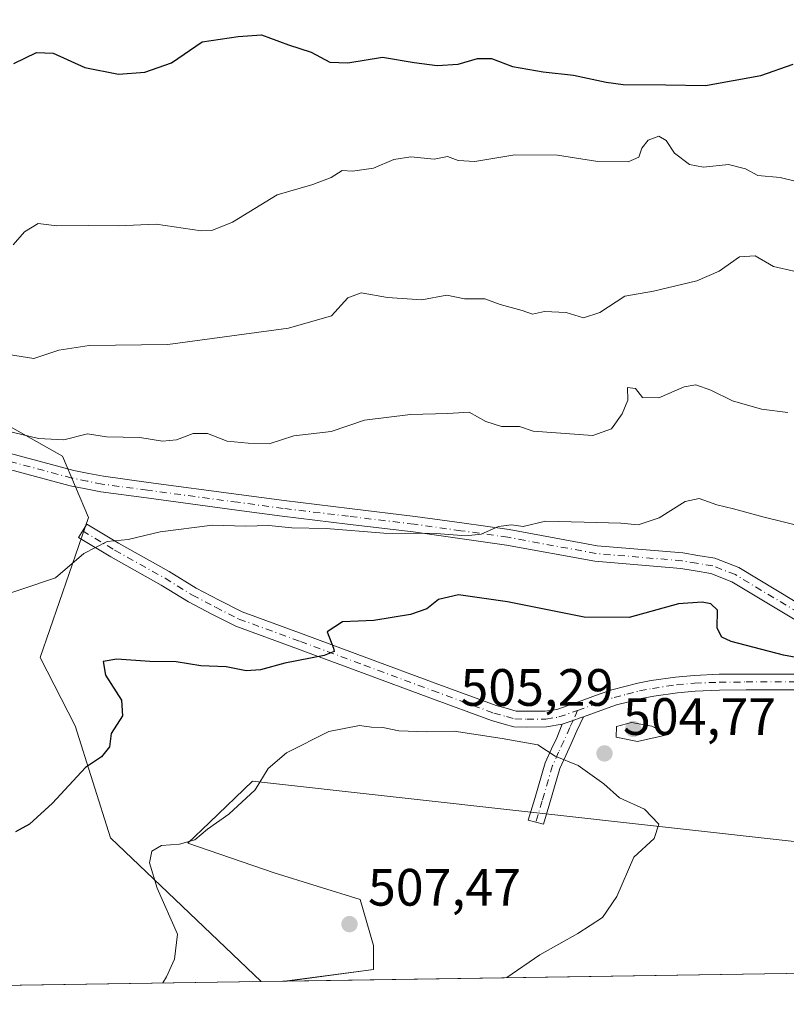
# Model space of a CAD drawing. Units: metres. Extents: x 604315 to 607771, y 4710709 to 4713074.
# Drawn here: x 604590 to 604736, y 4710709 to 4710896 of the extents above; entities that cross this region are included whole.
import ezdxf

# ---------------------------------------------------------------- set-up
doc = ezdxf.new("R2010")
doc.units = ezdxf.units.M
doc.header["$MEASUREMENT"] = 0
doc.linetypes.add('DGN Style 4', pattern=[2.6384748266838614, 1.318413404963828, -0.6592067024819142, 0.001648016756204785, -0.6592067024819142])
for name, color, linetype, lineweight in [('Arbolado forestal CxS', 92, 'Continuous', 0), ('Camino Cxs', 7, 'Continuous', 0), ('Camino eje', 30, 'DGN Style 4', 13), ('Comarca CxS', 21, 'Continuous', 0), ('Comunidad Autónoma CxS', 142, 'Continuous', 0), ('Cultivos herbáceos CxS', 92, 'Continuous', 0), ('Curva de nivel maestra', 30, 'Continuous', 30), ('Curva de nivel normal', 30, 'Continuous', 0), ('Municipio CxS', 4, 'Continuous', 0), ('Núcleo urbano CxS', 7, 'Continuous', 0), ('Provincia CxS', 1, 'Continuous', 0), ('Punto de cota en terreno', 7, 'Continuous', 0), ('Rótulo de punto de cota en terreno', 7, 'Continuous', 0)]:
    doc.layers.add(name, color=color, linetype=linetype, lineweight=lineweight)
doc.styles.add('Style-Arial', font='txt')

# ---------------------------------------------------------------- blocks, each defined once
blk = doc.blocks.new('*U13')
at = {"layer": 'Arbolado forestal CxS', "color": 92, "linetype": 'Continuous', "lineweight": 0}
blk.add_polyline3d([(604870.1120999996, 4710741.8367, 495.9726999999984), (604815.7856999999, 4710757.0963, 497.3894), (604811.6826999999, 4710758.2487, 497.4190999999992), (604780.0641000001, 4710757.6251, 498.9127000000008), (604741.4817000004, 4710756.8641, 501.7050000000018), (604739.9274000004, 4710739.274499999, 501.5519000000059), (604634.4688999997, 4710751.030900001, 504.3791000000056), (604626.2719000002, 4710743.171700001, 504.7085999999982), (604622.1678999999, 4710739.2357, 504.9370000000054), (604638.5696999999, 4710733.5955, 506.7198999999965), (604654.9709000001, 4710728.466499999, 507.0963000000047), (604657.5334999999, 4710719.749299999, 507.3561000000045), (604657.5334000001, 4710715.133300001, 507.4842999999965), (604641.0579000004, 4710712.953000001, 507.8439000000071), (604636.1403000001, 4710712.878000001, 507.2360999999946), (604607.3717, 4710740.274900001, 502.0709999999963), (604600.6479000002, 4710761.596100001, 498.5393999999943), (604593.9795000004, 4710774.6217, 496.8160999999964), (604603.2056999998, 4710801.2885, 493.8567000000039), (604598.2406000001, 4710813.0297, 490.618100000007), (604589.7774999999, 4710817.7849, 489.6971999999951)], dxfattribs=at)
blk = doc.blocks.new('*U14')
at = {"layer": 'Cultivos herbáceos CxS', "color": 92, "linetype": 'Continuous', "lineweight": 0}
blk.add_polyline3d([(604988.5472999997, 4710718.255700001, 492.8251000000019), (604641.0579000004, 4710712.953000001, 507.8439000000071), (604657.5334000001, 4710715.133300001, 507.4842999999965), (604657.5334999999, 4710719.749299999, 507.3561000000045), (604654.9709000001, 4710728.466499999, 507.0963000000047), (604638.5696999999, 4710733.5955, 506.7198999999965), (604622.1678999999, 4710739.2357, 504.9370000000054), (604626.2719000002, 4710743.171700001, 504.7085999999982), (604634.4688999997, 4710751.030900001, 504.3791000000056), (604739.9274000004, 4710739.274499999, 501.5519000000059), (604741.4817000004, 4710756.8641, 501.7050000000018), (604780.0641000001, 4710757.6251, 498.9127000000008), (604811.6826999999, 4710758.2487, 497.4190999999992), (604815.7856999999, 4710757.0963, 497.3894), (604870.1120999996, 4710741.8367, 495.9726999999984)], dxfattribs=at)
blk.add_polyline3d([(604636.1403000001, 4710712.878000001, 507.2360999999946), (604561.3823999995, 4710711.737199999, 505.8989000000002), (604567.9391000001, 4710724.8499, 503.7979999999953), (604572.1984999999, 4710736.562899999, 501.0516000000061), (604530.6715000002, 4710770.6369, 496.8928000000015), (604521.0882000001, 4710774.896299999, 497.7700000000041), (604528.3032999998, 4710790.691099999, 495.8396999999969), (604555.0268000001, 4710796.1599, 492.952099999995), (604571.9763000002, 4710816.892100001, 490.6486000000005), (604578.6770000001, 4710817.744700001, 490.3147000000026), (604585.8161000004, 4710818.6533, 489.7017000000051), (604587.7861000003, 4710818.904300001, 489.5053000000044), (604589.7774999999, 4710817.7849, 489.6971999999951), (604598.2406000001, 4710813.0297, 490.618100000007), (604603.2056999998, 4710801.2885, 493.8567000000039), (604593.9795000004, 4710774.6217, 496.8160999999964), (604600.6479000002, 4710761.596100001, 498.5393999999943), (604607.3717, 4710740.274900001, 502.0709999999963)], close=True, dxfattribs=at)
blk = doc.blocks.new('5PATER')
at = {"layer": 'Núcleo urbano CxS', "linetype": 'Continuous', "lineweight": 0}
h = blk.add_hatch(color=51, dxfattribs=at)
edge = h.paths.add_edge_path()
edge.add_ellipse((0, 0), major_axis=(-0.1095731443231308, -0.1110710700762829), ratio=0.9994222409660322, start_angle=0, end_angle=360)
blk = doc.blocks.new('*U16')
at = {"layer": 'Camino Cxs', "color": 7, "linetype": 'Continuous', "lineweight": 0}
blk.add_polyline3d([(604739.7691000003, 4710768.460100001, 501.3649000000005), (604728.5040999996, 4710768.460100001, 502.3723999999929), (604723.4426999995, 4710768.415300001, 502.7403000000049), (604718.7893000003, 4710768.222899999, 503.0629000000045), (604715.4216999998, 4710767.914899999, 503.3325000000041), (604710.9051000001, 4710767.255700001, 503.8185999999987), (604708.5395000001, 4710766.800899999, 504.2198999999965), (604706.1672999999, 4710766.188300001, 504.6052999999956), (604703.8097000001, 4710765.571900001, 505.0065999999933), (604701.5016999999, 4710764.794500001, 505.3752999999998), (604697.5164999999, 4710763.3397, 505.1708999999974), (604696.9190999996, 4710763.1217, 505.1802000000025), (604695.5459000003, 4710762.640500001, 505.1088000000018), (604693.4682999998, 4710761.899499999, 505.0522000000056), (604690.4940999999, 4710761.3805, 505.6058000000049), (604686.7317000004, 4710761.364900001, 506.440499999997), (604684.2594999997, 4710761.419500001, 506.5994999999967), (604682.4309, 4710761.914100001, 506.4884000000021), (604679.9877000004, 4710762.6019, 506.4082999999956), (604668.2459000006, 4710766.912699999, 503.9339999999939), (604655.2033000002, 4710771.7487, 502.1693999999989), (604643.0557000004, 4710776.257900001, 501.2295000000013), (604631.2719000002, 4710780.581700001, 501.3537000000069), (604626.7348999997, 4710782.8707, 500.7017000000051), (604622.2572999997, 4710785.210700001, 500.4866999999941), (604617.0393000003, 4710788.436899999, 499.225099999996), (604607.4435000002, 4710793.801700001, 499.1852000000072), (604601.3240999999, 4710797.4683, 495.4279999999999), (604602.8661000002, 4710800.0417, 495.3505000000005), (604608.9467000002, 4710796.3983, 498.8877000000066), (604618.5608999999, 4710791.0233, 499.3534000000073), (604623.7429000001, 4710787.819300001, 499.351999999999), (604628.1052999999, 4710785.5395, 500.6543999999994), (604632.4682999998, 4710783.338300001, 501.0139000000054), (604644.0944999997, 4710779.0723, 502.0629999999946), (604656.2467, 4710774.5613, 503.1079000000027), (604669.2843000004, 4710769.727299999, 504.8608999999997), (604680.9124999996, 4710765.458100001, 506.4786000000022), (604683.2291000001, 4710764.806100001, 506.3482999999979), (604684.6904999996, 4710764.410700001, 506.1515999999974), (604686.7585000005, 4710764.3651, 505.9282999999996), (604690.2461000001, 4710764.3795, 505.7173000000039), (604692.4641000004, 4710764.739499999, 505.754700000005), (604695.9086999996, 4710765.9465, 505.3154000000068), (604700.5083, 4710767.625499999, 504.4363000000012), (604702.9505000003, 4710768.448100001, 504.4336000000039), (604705.4128999999, 4710769.0919, 504.4418000000006), (604707.8806999996, 4710769.7291, 504.3141000000033), (604710.4051000001, 4710770.214500001, 503.8015000000014), (604715.0683000004, 4710770.895099999, 502.9585999999982), (604718.5906999996, 4710771.217300001, 502.5564000000013), (604723.3674999997, 4710771.4147, 502.2975000000006), (604728.4908999996, 4710771.460100001, 502.1120999999985), (604739.7559000002, 4710771.460100001, 501.2716999999975)], dxfattribs=at)

msp = doc.modelspace()

# ---------------------------------------------------------------- linework, layer by layer
at = {"layer": 'Arbolado forestal CxS', "color": 92, "linetype": 'Continuous', "lineweight": 0, "extrusion": (-0.1226352013762019, -0.001870351392776314, 0.9924500537402806), "elevation": -82456.95672265261, "flags": 128}
msp.add_lwpolyline([(-4700944.669319632, 671362.5389081658), (-4700944.669319632, 671357.5833218632)], dxfattribs=at)
at = {"layer": 'Arbolado forestal CxS', "color": 92, "linetype": 'Continuous', "lineweight": 0}
for points in [[(604636.1402000004, 4710712.8781, 507.2360999999946), (604607.3717, 4710740.274900001, 502.0709999999963), (604600.6479000002, 4710761.596100001, 498.5393999999943), (604593.9795000004, 4710774.6217, 496.8160999999964), (604603.2056999998, 4710801.2885, 493.8567000000039), (604598.2406000001, 4710813.0297, 490.618100000007), (604589.7774999999, 4710817.7849, 489.6971999999951), (604587.7861000003, 4710818.904300001, 489.5053000000044), (604585.8161000004, 4710818.6533, 489.7017000000051), (604578.6770000001, 4710817.744700001, 490.3147000000026), (604571.9763000002, 4710816.892100001, 490.6486000000005), (604555.0268000001, 4710796.1599, 492.952099999995), (604528.3032999998, 4710790.691099999, 495.8396999999969), (604521.0882000001, 4710774.896299999, 497.7700000000041), (604530.6715000002, 4710770.6369, 496.8928000000015), (604572.1984999999, 4710736.562899999, 501.0516000000061), (604567.9391000001, 4710724.8499, 503.7979999999953), (604561.3825000003, 4710711.737299999, 505.8989000000002)], [(604870.1120999996, 4710741.8367, 495.9726999999984), (604815.7856999999, 4710757.0963, 497.3894), (604811.6826999999, 4710758.2487, 497.4190999999992), (604780.0641000001, 4710757.6251, 498.9127000000008), (604741.4817000004, 4710756.8641, 501.7050000000018), (604739.9274000004, 4710739.274499999, 501.5519000000059), (604634.4688999997, 4710751.030900001, 504.3791000000056), (604626.2719000002, 4710743.171700001, 504.7085999999982), (604622.1678999999, 4710739.2357, 504.9370000000054), (604638.5696999999, 4710733.5955, 506.7198999999965), (604654.9709000001, 4710728.466499999, 507.0963000000047), (604657.5334999999, 4710719.749299999, 507.3561000000045), (604657.5334000001, 4710715.133300001, 507.4842999999965), (604641.0590000004, 4710712.953199999, 507.8441000000021)]]:
    msp.add_polyline3d(points, dxfattribs=at)
at = {"layer": 'Camino Cxs', "color": 7, "linetype": 'Continuous', "lineweight": 0}
for points in [[(604574.5692999996, 4710817.188100001, 491.6631000000052), (604600.3853000002, 4710810.2917, 494.4507000000012), (604603.2790999999, 4710809.7159, 494.7713999999978), (604606.0478999997, 4710809.160300001, 494.0565000000061), (604614.6473000003, 4710808.0043, 493.8996000000043), (604631.8623000003, 4710805.694300001, 494.7225000000035), (604640.4996999997, 4710804.533100001, 495.1132999999973), (604652.9495000001, 4710803.034299999, 494.8147999999928), (604665.4336999999, 4710801.5275, 496.5179000000062), (604674.3525, 4710800.2807, 496.3031999999948), (604683.3498999998, 4710799.0261, 497.1474000000017), (604700.1045000004, 4710795.933499999, 497.2032999999938), (604716.4715, 4710794.5547, 497.6729999999953), (604719.3256000001, 4710794.0799, 497.7167000000045), (604722.5623000005, 4710793.544700001, 497.6652000000031), (604727.1278999997, 4710791.776900001, 498.1465999999928), (604741.5467999997, 4710783.089500001, 497.8579000000027)], [(604574.5692999996, 4710817.188100001, 491.6631000000052), (604600.3853000002, 4710810.2917, 494.4507000000012), (604603.2790999999, 4710809.7159, 494.7713999999978), (604606.0478999997, 4710809.160300001, 494.0565000000061), (604614.6473000003, 4710808.0043, 493.8996000000043), (604631.8623000003, 4710805.694300001, 494.7225000000035), (604640.4996999997, 4710804.533100001, 495.1132999999973), (604652.9495000001, 4710803.034299999, 494.8147999999928), (604665.4336999999, 4710801.5275, 496.5179000000062), (604674.3525, 4710800.2807, 496.3031999999948), (604683.3498999998, 4710799.0261, 497.1474000000017), (604700.1045000004, 4710795.933499999, 497.2032999999938), (604716.4715, 4710794.5547, 497.6729999999953), (604719.3256000001, 4710794.0799, 497.7167000000045), (604722.5623000005, 4710793.544700001, 497.6652000000031), (604727.1278999997, 4710791.776900001, 498.1465999999928), (604741.5467999997, 4710783.089500001, 497.8579000000027), (604750.5856999997, 4710778.6909, 497.9072000000015), (604755.2819999997, 4710776.8673, 497.965400000001), (604760.0503000002, 4710775.294500001, 497.8206000000064), (604772.1596999997, 4710771.2937, 497.4030000000057), (604774.2555999998, 4710770.068700001, 497.5290999999997)], [(604740.1135, 4710780.4507, 498.5313000000024), (604725.8021, 4710789.0733, 498.5869999999995), (604721.7676999997, 4710790.635299999, 498.476800000004), (604718.8346999995, 4710791.120300001, 498.4673999999941), (604716.0987, 4710791.5755, 498.271900000007), (604699.7056, 4710792.956499999, 497.9358999999968), (604682.8702999996, 4710796.063899999, 497.0544999999984), (604673.9376999997, 4710797.3095, 496.6787999999942), (604665.0464000005, 4710798.5525, 497.517200000002), (604652.5904999999, 4710800.0559, 497.0345999999991), (604640.1205000002, 4710801.5571, 496.6411999999983), (604631.4628999997, 4710802.720899999, 495.9848999999958), (604614.2478999998, 4710805.030900001, 496.5642999999982), (604605.5524000004, 4710806.199899999, 493.9646000000066), (604602.6911000004, 4710806.7741, 493.8295000000071), (604599.7049000004, 4710807.3683, 493.6692999999942), (604574.1606999999, 4710814.192100001, 492.7829000000056)], [(604766.1218999998, 4710770.129100001, 497.9858999999997), (604759.1098999997, 4710772.445699999, 498.2988999999943), (604754.2682999996, 4710774.0427, 498.6252999999998), (604749.3844999997, 4710775.939099999, 498.6254999999946), (604740.1135, 4710780.4507, 498.5313000000024), (604725.8021, 4710789.0733, 498.5869999999995), (604721.7676999997, 4710790.635299999, 498.476800000004), (604718.8346999995, 4710791.120300001, 498.4673999999941), (604716.0987, 4710791.5755, 498.271900000007), (604699.7056, 4710792.956499999, 497.9358999999968), (604682.8702999996, 4710796.063899999, 497.0544999999984), (604673.9376999997, 4710797.3095, 496.6787999999942), (604665.0464000005, 4710798.5525, 497.517200000002), (604652.5904999999, 4710800.0559, 497.0345999999991), (604640.1205000002, 4710801.5571, 496.6411999999983), (604631.4628999997, 4710802.720899999, 495.9848999999958), (604614.2478999998, 4710805.030900001, 496.5642999999982), (604605.5524000004, 4710806.199899999, 493.9646000000066), (604602.6911000004, 4710806.7741, 493.8295000000071), (604599.7049000004, 4710807.3683, 493.6692999999942), (604574.1606999999, 4710814.192100001, 492.7829000000056)], [(604693.4682999998, 4710761.899499999, 505.0522000000056), (604690.4940999999, 4710761.3805, 505.6058000000049), (604686.7317000004, 4710761.364900001, 506.440499999997), (604684.2594999997, 4710761.419500001, 506.5994999999967), (604682.4309, 4710761.914100001, 506.4884000000021), (604679.9877000004, 4710762.6019, 506.4082999999956), (604668.2459000006, 4710766.912699999, 503.9339999999939), (604655.2033000002, 4710771.7487, 502.1693999999989), (604643.0557000004, 4710776.257900001, 501.2295000000013), (604631.2719000002, 4710780.581700001, 501.3537000000069), (604626.7348999997, 4710782.8707, 500.7017000000051), (604622.2572999997, 4710785.210700001, 500.4866999999941), (604617.0393000003, 4710788.436899999, 499.225099999996), (604607.4435000002, 4710793.801700001, 499.1852000000072), (604601.3240999999, 4710797.4683, 495.4279999999999), (604602.8661000002, 4710800.0417, 495.3505000000005), (604608.9467000002, 4710796.3983, 498.8877000000066), (604618.5608999999, 4710791.0233, 499.3534000000073), (604623.7429000001, 4710787.819300001, 499.351999999999), (604628.1052999999, 4710785.5395, 500.6543999999994), (604632.4682999998, 4710783.338300001, 501.0139000000054), (604644.0944999997, 4710779.0723, 502.0629999999946), (604656.2467, 4710774.5613, 503.1079000000027), (604669.2843000004, 4710769.727299999, 504.8608999999997), (604680.9124999996, 4710765.458100001, 506.4786000000022), (604683.2291000001, 4710764.806100001, 506.3482999999979), (604684.6904999996, 4710764.410700001, 506.1515999999974)], [(604684.6904999996, 4710764.410700001, 506.1515999999974), (604686.7585000005, 4710764.3651, 505.9282999999996), (604690.2461000001, 4710764.3795, 505.7173000000039), (604692.4641000004, 4710764.739499999, 505.754700000005), (604695.9086999996, 4710765.9465, 505.3154000000068), (604700.5083, 4710767.625499999, 504.4363000000012), (604702.9505000003, 4710768.448100001, 504.4336000000039), (604705.4128999999, 4710769.0919, 504.4418000000006), (604707.8806999996, 4710769.7291, 504.3141000000033), (604710.4051000001, 4710770.214500001, 503.8015000000014), (604715.0683000004, 4710770.895099999, 502.9585999999982), (604718.5906999996, 4710771.217300001, 502.5564000000013), (604723.3674999997, 4710771.4147, 502.2975000000006), (604728.4908999996, 4710771.460100001, 502.1120999999985), (604739.7559000002, 4710771.460100001, 501.2716999999975), (604744.8827000001, 4710771.5053, 500.3340999999928), (604748.2241000002, 4710771.352700001, 499.9184999999998), (604752.5367000002, 4710771.0657, 499.4520000000048), (604757.4666999998, 4710770.640699999, 498.9217000000062), (604761.7237, 4710770.3575, 498.3782000000065), (604766.1218999998, 4710770.129100001, 497.9858999999997)], [(604739.7691000003, 4710768.460100001, 501.3649000000005), (604728.5040999996, 4710768.460100001, 502.3723999999929), (604723.4426999995, 4710768.415300001, 502.7403000000049), (604718.7893000003, 4710768.222899999, 503.0629000000045), (604715.4216999998, 4710767.914899999, 503.3325000000041), (604710.9051000001, 4710767.255700001, 503.8185999999987), (604708.5395000001, 4710766.800899999, 504.2198999999965), (604706.1672999999, 4710766.188300001, 504.6052999999956), (604703.8097000001, 4710765.571900001, 505.0065999999933), (604701.5016999999, 4710764.794500001, 505.3752999999998), (604697.5164999999, 4710763.3398, 505.1708999999974)], [(604697.5164999999, 4710763.3398, 505.1708999999974), (604696.2883000001, 4710760.660499999, 505.5154000000039), (604695.1453, 4710758.062700001, 505.9664000000049), (604694.1353000002, 4710755.9627, 506.3102999999974), (604693.0472999997, 4710753.490499999, 506.6089000000065), (604691.1183000002, 4710746.888900001, 507.4820999999939), (604689.9027000006, 4710742.840299999, 507.3089000000036), (604687.0075000003, 4710743.629899999, 507.2030999999988), (604688.2418999998, 4710747.7411, 507.9187999999995), (604690.2226999998, 4710754.5197, 507.3441000000021), (604691.4096999997, 4710757.217300001, 506.6395000000048), (604692.4197000006, 4710759.317299999, 505.594299999997), (604693.4682999998, 4710761.899499999, 505.0522000000056)], [(604693.4682999998, 4710761.899499999, 505.0522000000056), (604695.5459000003, 4710762.640500001, 505.1088000000018), (604696.9190999996, 4710763.1217, 505.1802000000025), (604697.5164999999, 4710763.3398, 505.1708999999974)], [(604693.4682999998, 4710761.899499999, 505.0522000000056), (604695.5459000003, 4710762.640500001, 505.1088000000018), (604696.9190999996, 4710763.1217, 505.1802000000025), (604697.5164999999, 4710763.3398, 505.1708999999974)]]:
    msp.add_polyline3d(points, dxfattribs=at)
msp.add_polyline3d([(604693.4682999998, 4710761.899499999, 505.0522000000056), (604695.5459000003, 4710762.640500001, 505.1088000000018), (604696.9190999996, 4710763.1217, 505.1802000000025), (604697.5164999999, 4710763.3397, 505.1708999999974), (604696.2883000001, 4710760.660499999, 505.5154000000039), (604695.1453, 4710758.062700001, 505.9664000000049), (604694.1353000002, 4710755.9627, 506.3102999999974), (604693.0472999997, 4710753.490499999, 506.6089000000065), (604691.1183000002, 4710746.888900001, 507.4820999999939), (604689.9027000006, 4710742.840299999, 507.3089000000036), (604687.0075000003, 4710743.629899999, 507.2030999999988), (604688.2418999998, 4710747.7411, 507.9187999999995), (604690.2226999998, 4710754.5197, 507.3441000000021), (604691.4096999997, 4710757.217300001, 506.6395000000048), (604692.4197000006, 4710759.317299999, 505.594299999997)], close=True, dxfattribs=at)
at = {"layer": 'Camino eje', "color": 30, "linetype": 'DGN Style 4', "lineweight": 13, "extrusion": (-0.01301621075527755, -0.02839573351879913, 0.9995120112212278), "elevation": -141131.542965591, "flags": 128}
msp.add_lwpolyline([(-1413251.875092728, 4532081.368316947), (-1413251.875092728, 4532079.284238501)], dxfattribs=at)
at = {"layer": 'Camino eje', "color": 30, "linetype": 'DGN Style 4', "lineweight": 13}
for points in [[(604771.2144999999, 4710770.058900001, 497.5915999999997), (604759.5800999999, 4710773.870100001, 498.0513000000064), (604754.7751000002, 4710775.4551, 498.2807999999932), (604749.9851000002, 4710777.315099999, 498.1965999999957), (604740.8300999999, 4710781.770099999, 498.1459999999934), (604726.4650999998, 4710790.425100001, 498.3151999999973), (604722.1651, 4710792.090100001, 497.9048000000039), (604719.0800999999, 4710792.600099999, 497.8478999999934), (604716.2851, 4710793.065099999, 497.8119000000006), (604699.9051000001, 4710794.4451, 497.5629000000045), (604683.1101000002, 4710797.545100001, 496.5763000000007), (604674.1451000003, 4710798.795100001, 496.4324000000051), (604665.2401000002, 4710800.040100001, 496.9904999999999), (604652.7701000003, 4710801.545100001, 495.6640999999945), (604640.3101000005, 4710803.045100001, 495.349000000002), (604631.6624999996, 4710804.2075, 495.3126000000047), (604614.4474999999, 4710806.5175, 494.8460000000051), (604605.8000999996, 4710807.6801, 493.3307999999961), (604602.9851000002, 4710808.245100001, 494.0304999999935), (604600.0450999998, 4710808.8301, 493.976999999999), (604574.3651000002, 4710815.690099999, 492.2084000000032)], [(604602.0950999996, 4710798.755100001, 495.3601000000053), (604608.1951000001, 4710795.100099999, 498.914499999999), (604617.8000999996, 4710789.7301, 499.141499999998), (604623.0000999998, 4710786.515100001, 499.6410000000033), (604627.4200999998, 4710784.2051, 500.4554000000062), (604631.8701, 4710781.960100001, 500.7783999999957), (604643.5751, 4710777.665100001, 501.1037999999971), (604655.7251000004, 4710773.155099999, 502.321100000001), (604668.7651000004, 4710768.3201, 503.9830999999977), (604680.4501, 4710764.030099999, 506.4213000000018), (604682.8300999999, 4710763.360099999, 506.2354999999953), (604684.4751000004, 4710762.915100001, 506.0087000000058), (604686.7451, 4710762.8651, 505.7554999999993), (604690.3701, 4710762.880100001, 505.2845999999991), (604692.8350999998, 4710763.280099999, 505.1592999999993), (604696.4139, 4710764.5341, 505.1738999999943)], [(604696.4139, 4710764.5341, 505.1738999999943), (604701.0050999997, 4710766.210100001, 504.8147000000026), (604703.3800999997, 4710767.0101, 504.3907999999938), (604705.7901, 4710767.640100001, 504.1438999999955), (604708.2100999998, 4710768.265100001, 504.088699999993), (604710.6551000001, 4710768.735099999, 503.7486000000063), (604715.2451, 4710769.405099999, 503.1407000000036), (604718.6901000004, 4710769.720100001, 502.8102999999974), (604723.4051000001, 4710769.915100001, 502.5192999999999), (604728.4974999996, 4710769.960100001, 502.242499999993), (604739.7625000002, 4710769.960100001, 501.3178999999946), (604744.8551000003, 4710770.005100001, 500.5675000000047), (604748.1401000004, 4710769.8551, 500.1834999999992), (604752.4225000005, 4710769.5701, 499.7231999999931), (604757.3525, 4710769.145099999, 499.2771000000066), (604761.6350999996, 4710768.860099999, 498.6857000000019), (604769.6250999998, 4710768.4451, 497.9008999999933), (604772.7901, 4710768.803300001, 497.6042000000016)], [(604695.5459000003, 4710762.640500001, 505.1088000000018), (604694.9200999998, 4710761.2751, 505.2951999999932), (604693.7824999997, 4710758.690099999, 505.7676999999967), (604692.7725000001, 4710756.590100001, 506.1159000000043), (604691.6350999996, 4710754.005100001, 506.8010999999969), (604689.6801000005, 4710747.315099999, 507.6818000000058), (604688.4550999999, 4710743.235099999, 507.153999999995)]]:
    msp.add_polyline3d(points, dxfattribs=at)
at = {"layer": 'Comarca CxS', "color": 21, "linetype": 'Continuous', "lineweight": 0, "flags": 128}
msp.add_lwpolyline([(607771.2800008089, 4710760.719982869), (604349.9000007838, 4710708.509982869), (604337.7576863274, 4711517.982450043), (604338.5429999996, 4711518.533999999), (604347.1320000007, 4711522.525), (604354.111999999, 4711528.193000001), (604357.7379999993, 4711531.634), (604361.3279999989, 4711535.115000002), (604364.6579999994, 4711538.414000001), (604368.1370000008, 4711542.006999999), (604374.9519999997, 4711549.336), (604378.4060000004, 4711552.951), (604381.9729999992, 4711556.451), (604383.1190000008, 4711557.509999999), (604386.9810000006, 4711560.682), (604390.9490000006, 4711563.73), (604392.2170000004, 4711564.765000001)], dxfattribs=at)
at = {"layer": 'Comunidad Autónoma CxS', "color": 142, "linetype": 'Continuous', "lineweight": 0, "flags": 128}
msp.add_lwpolyline([(607771.2800008089, 4710760.719982869), (604349.9000007838, 4710708.509982869), (604337.7576863274, 4711517.982450043), (604315.200000785, 4713021.799982847), (605011.9789023456, 4713032.432183577), (607735.46000081, 4713073.989982845)], close=True, dxfattribs=at)
at = {"layer": 'Cultivos herbáceos CxS', "color": 92, "linetype": 'Continuous', "lineweight": 0, "extrusion": (0.04317053023692958, 0.0006587837519297172, 0.9990675008842149), "elevation": 29713.38656201461, "flags": 128}
msp.add_lwpolyline([(4700938.791268186, -676143.0804460199), (4700938.791268186, -675795.2262149221)], dxfattribs=at)
at = {"layer": 'Cultivos herbáceos CxS', "color": 92, "linetype": 'Continuous', "lineweight": 0, "extrusion": (-0.01788004905188745, -0.0002728482205294674, 0.9998401019161768), "elevation": -11589.07847937589, "flags": 128}
msp.add_lwpolyline([(-4700938.864420158, 676343.4221196431), (-4700938.864420158, 676268.643558939)], dxfattribs=at)
at = {"layer": 'Cultivos herbáceos CxS', "color": 92, "linetype": 'Continuous', "lineweight": 0}
for points in [[(604636.1402000004, 4710712.8781, 507.2360999999946), (604607.3717, 4710740.274900001, 502.0709999999963), (604600.6479000002, 4710761.596100001, 498.5393999999943), (604593.9795000004, 4710774.6217, 496.8160999999964), (604603.2056999998, 4710801.2885, 493.8567000000039), (604598.2406000001, 4710813.0297, 490.618100000007), (604589.7774999999, 4710817.7849, 489.6971999999951), (604587.7861000003, 4710818.904300001, 489.5053000000044), (604585.8161000004, 4710818.6533, 489.7017000000051), (604578.6770000001, 4710817.744700001, 490.3147000000026), (604571.9763000002, 4710816.892100001, 490.6486000000005), (604555.0268000001, 4710796.1599, 492.952099999995), (604528.3032999998, 4710790.691099999, 495.8396999999969), (604521.0882000001, 4710774.896299999, 497.7700000000041), (604530.6715000002, 4710770.6369, 496.8928000000015), (604572.1984999999, 4710736.562899999, 501.0516000000061), (604567.9391000001, 4710724.8499, 503.7979999999953), (604561.3825000003, 4710711.737299999, 505.8989000000002)], [(604870.1120999996, 4710741.8367, 495.9726999999984), (604815.7856999999, 4710757.0963, 497.3894), (604811.6826999999, 4710758.2487, 497.4190999999992), (604780.0641000001, 4710757.6251, 498.9127000000008), (604741.4817000004, 4710756.8641, 501.7050000000018), (604739.9274000004, 4710739.274499999, 501.5519000000059), (604634.4688999997, 4710751.030900001, 504.3791000000056), (604626.2719000002, 4710743.171700001, 504.7085999999982), (604622.1678999999, 4710739.2357, 504.9370000000054), (604638.5696999999, 4710733.5955, 506.7198999999965), (604654.9709000001, 4710728.466499999, 507.0963000000047), (604657.5334999999, 4710719.749299999, 507.3561000000045), (604657.5334000001, 4710715.133300001, 507.4842999999965), (604641.0590000004, 4710712.953199999, 507.8441000000021)]]:
    msp.add_polyline3d(points, dxfattribs=at)
at = {"layer": 'Curva de nivel maestra', "color": 30, "linetype": 'Continuous', "lineweight": 30, "flags": 128}
for points, elevation in [([(604588.9900000002, 4710887.880100001), (604593.3300000001, 4710889.9301), (604596.4699999997, 4710889.840100001), (604602.5199999996, 4710887.120100001), (604608.9500000002, 4710885.8101), (604613.9400000004, 4710886.220100001), (604619.04, 4710887.970100001), (604624.8799999999, 4710892.0101), (604631.7000000002, 4710892.9801), (604636.1600000003, 4710893.300100001), (604641.3200000003, 4710891.390100001), (604645.6200000001, 4710890.0101), (604649.1900000004, 4710888.0801), (604652.5999999996, 4710887.960100001), (604659.2300000006, 4710889.040100001), (604665.2599999999, 4710888.030099999), (604669.6299999999, 4710887.460100001), (604673.6399999997, 4710887.7401), (604677.3099999996, 4710888.8101), (604679.9699999997, 4710888.790100001), (604683.9699999997, 4710887.280099999), (604689.8399999999, 4710886.300100001), (604695.6399999997, 4710885.630100001), (604701.8499999996, 4710884.3301), (604705.0800000001, 4710883.880100001), (604713.2000000002, 4710883.8201), (604720.7599999999, 4710883.640100001), (604731.29, 4710885.5601), (604737.5, 4710887.700099999)], 475), ([(604743.2000000002, 4710773.6501), (604735.6100000005, 4710775.0801), (604725.6500000004, 4710777.700099999), (604723.9199999999, 4710778.5101), (604722.9800000006, 4710780.190099999), (604723.0899999999, 4710783.630100001), (604721.8099999996, 4710784.880100001), (604720.1500000004, 4710785.1601), (604715.6299999999, 4710784.880100001), (604706.2100000001, 4710782.220100001), (604697.6399999997, 4710782.3101), (604683.0700000003, 4710785.220100001), (604673.7100000001, 4710786.550100001), (604669.9199999999, 4710785.6601), (604667.6600000003, 4710783.920100001), (604664.5599999996, 4710782.800100001), (604657.5800000001, 4710781.690099999), (604651.6200000001, 4710781.420100001), (604648.6699999999, 4710779.5101), (604649.9000000004, 4710776.4001), (604650, 4710775.780099999), (604648.1299999999, 4710775.020099999), (604640.6500000004, 4710773.5601), (604635.9800000006, 4710772.280099999), (604633.2800000003, 4710772.0701), (604629.4600000001, 4710772.850099999), (604624.6299999999, 4710773.040100001), (604619.9100000003, 4710773.770099999), (604614.8799999999, 4710773.860099999), (604608.6200000001, 4710774.3301), (604606.0099999999, 4710773.890100001), (604606.4800000006, 4710771.2501), (604609.4800000006, 4710766.520099999), (604609.7100000001, 4710763.520099999), (604607.5499999998, 4710760.140100001), (604607.1799999997, 4710757.5801), (604605.6600000003, 4710755.690099999), (604602.6600000003, 4710753.640100001), (604596.3300000001, 4710746.840100001), (604591.9900000002, 4710742.8301), (604589.3300000001, 4710741.4001)], 500)]:
    msp.add_lwpolyline(points, dxfattribs=dict(at, elevation=elevation))
at = {"layer": 'Curva de nivel normal', "color": 30, "linetype": 'Continuous', "lineweight": 0, "flags": 128}
for points, elevation in [([(604588.8300000001, 4710853.2601), (604590.9900000002, 4710855.7601), (604593.6200000001, 4710857.340100001), (604597.1900000004, 4710856.9301), (604603.2599999999, 4710857.0001), (604608.8600000005, 4710856.9301), (604616.1200000001, 4710857.220100001), (604624.6500000004, 4710855.9801), (604626.7199999997, 4710855.9901), (604630.6500000004, 4710857.600099999), (604639.1399999997, 4710862.8201), (604645.9299999997, 4710864.8201), (604649.4699999997, 4710866.120100001), (604651.5300000003, 4710867.440099999), (604653.5199999996, 4710867.340100001), (604657.5199999996, 4710867.9101), (604661.3899999997, 4710869.540100001), (604664.6500000004, 4710870.0601), (604669.0599999996, 4710869.610099999), (604671.6399999997, 4710870.140100001), (604673.6399999997, 4710869.380100001), (604676.8099999996, 4710869.1801), (604684.4600000001, 4710870.470100001), (604692.5499999998, 4710870.4101), (604700.29, 4710869.1501), (604706.0499999998, 4710869.140100001), (604708.0700000003, 4710870.030099999), (604708.6500000004, 4710871.7401), (604709.8499999996, 4710873.2601), (604711.8799999999, 4710874.0001), (604713.2999999998, 4710873.1601), (604714.8799999999, 4710870.7401), (604717.75, 4710868.620100001), (604720.3899999997, 4710868.120100001), (604725.1399999997, 4710868.600099999), (604728.3799999999, 4710867.7501), (604730.7199999997, 4710866.4801), (604735, 4710866.140100001), (604737.8799999999, 4710865.4301)], 480), ([(604587.9800000006, 4710832.390100001), (604592.79, 4710831.620100001), (604597.5300000003, 4710833.190099999), (604603.3200000003, 4710834.130100001), (604618.3200000003, 4710834.270099999), (604641.3200000003, 4710837.4101), (604649.54, 4710839.780099999), (604652.6399999997, 4710843.170100001), (604655.1600000003, 4710844.120100001), (604660.1900000004, 4710843.280099999), (604666.7300000006, 4710842.8301), (604671.5, 4710843.700099999), (604674.8399999999, 4710843.020099999), (604678.7000000002, 4710842.9901), (604681.6500000004, 4710841.9101), (604685.8300000001, 4710840.770099999), (604687.7999999998, 4710840.0801), (604690.1200000001, 4710840.550100001), (604694.2300000006, 4710840.4101), (604697.54, 4710839.350099999), (604700.6600000003, 4710840.420100001), (604705.4100000003, 4710843.4901), (604710.8600000005, 4710844.470100001), (604719.1399999997, 4710846.4301), (604723.4000000004, 4710848.2501), (604727.25, 4710850.9801), (604730.2300000006, 4710851.200099999), (604733.7599999999, 4710849.1501), (604737.6299999999, 4710848.2601)], 485), ([(604736.4900000002, 4710821.3301), (604731.4699999997, 4710821.940099999), (604725.9500000002, 4710823.520099999), (604721.7800000003, 4710825.5701), (604718.9299999997, 4710826.620100001), (604716.7300000006, 4710826.2501), (604711.8799999999, 4710824.110099999), (604708.79, 4710824.200099999), (604707.4400000004, 4710825.9301), (604705.9100000003, 4710826.120100001), (604705.9900000002, 4710823.6801), (604704.9199999999, 4710821.100099999), (604702.8799999999, 4710818.190099999), (604699.3300000001, 4710816.950099999), (604687.9699999997, 4710817.780099999), (604685.3099999996, 4710818.6501), (604681.8799999999, 4710818.6501), (604678.9100000003, 4710819.5801), (604675.7199999997, 4710821.390100001), (604671.7100000001, 4710821.1501), (604664.54, 4710820.9301), (604655.7800000003, 4710819.850099999), (604649.4199999999, 4710817.6801), (604642.3200000003, 4710816.870100001), (604637.6500000004, 4710815.380100001), (604633.6500000004, 4710815.5001), (604629.6299999999, 4710815.850099999), (604625.8700000001, 4710817.3201), (604623.1500000004, 4710817.340100001), (604619.9500000002, 4710816.090100001), (604617.3200000003, 4710815.860099999), (604612.9800000006, 4710816.5601), (604606.6500000004, 4710816.710100001), (604603.0099999999, 4710817.2401), (604598.5099999999, 4710816.140100001), (604593.6900000004, 4710816.370100001), (604582.0199999996, 4710819.170100001)], 490), ([(604739.9299999997, 4710799.420100001), (604731.9600000001, 4710801.4001), (604726.1399999997, 4710802.960100001), (604722.9500000002, 4710803.720100001), (604719.5599999996, 4710804.960100001), (604716.8799999999, 4710804.340100001), (604711.9600000001, 4710801.2501), (604707.9600000001, 4710799.940099999), (604704.6299999999, 4710800.200099999), (604697.6399999997, 4710800.390100001), (604690.3099999996, 4710800.610099999), (604686.0099999999, 4710799.610099999), (604683.7999999998, 4710799.9001), (604681.3600000005, 4710799.610099999), (604678.0300000003, 4710798.1601), (604675.0999999996, 4710797.8101), (604669.4299999997, 4710798.2601), (604659.4699999997, 4710798.340100001), (604648.4800000006, 4710799.210100001), (604641.9299999997, 4710799.340100001), (604637.5899999999, 4710799.770099999), (604633.1399999997, 4710799.690099999), (604626.8499999996, 4710799.8301), (604616.8700000001, 4710798.5601), (604610.7800000003, 4710797.090100001), (604606.7400000002, 4710796.7501), (604602.3499999996, 4710794.460100001), (604596.8899999997, 4710789.840100001), (604583.4699999997, 4710785.3201)], 495), ([(604682.9319000002, 4710713.592), (604689.1900000004, 4710717.940099999), (604696.4699999997, 4710722.0101), (604701.1299999999, 4710725.0801), (604703.9100000003, 4710729.0701), (604707.0999999996, 4710736.550100001), (604710.9699999997, 4710740.120100001), (604711.9000000004, 4710742.8201), (604709.1699999999, 4710745.700099999), (604704.3899999997, 4710747.840100001), (604701.3799999999, 4710750.5601), (604696.54, 4710754.030099999), (604692.0999999996, 4710755.840100001), (604688.8200000003, 4710757.9801), (604682.0099999999, 4710759.1801), (604672.8899999997, 4710760.5801), (604667.6100000005, 4710760.470100001), (604662.3200000003, 4710760.6601), (604659.2800000003, 4710761.270099999), (604657.1200000001, 4710761.340100001), (604654.8600000005, 4710761.690099999), (604648.9800000006, 4710760.530099999), (604640.9400000004, 4710756.460100001), (604637.4699999997, 4710753.470100001), (604634.9400000004, 4710749.390100001), (604629.9600000001, 4710744.7501), (604625.9000000004, 4710741.880100001), (604623.4600000001, 4710739.850099999), (604620.5199999996, 4710739.0101), (604617.1399999997, 4710738.770099999), (604615.2800000003, 4710737.700099999), (604614.8300000001, 4710735.470100001), (604616.3200000003, 4710730.6801), (604620.1399999997, 4710721.9101), (604619.6200000001, 4710717.130100001), (604618.0700000003, 4710713.7401), (604617.3664999995, 4710712.591499999)], 505), ([(604706.6699999999, 4710762.2601), (604703.7999999998, 4710761.4901), (604703.7699999996, 4710759.440099999), (604707.8399999999, 4710758.600099999), (604713.7300000006, 4710759.950099999), (604710.5199999996, 4710761.530099999), (604706.6699999999, 4710762.2601)], 505)]:
    msp.add_lwpolyline(points, dxfattribs=dict(at, elevation=elevation))
at = {"layer": 'Municipio CxS', "color": 4, "linetype": 'Continuous', "lineweight": 0, "flags": 128}
msp.add_lwpolyline([(607771.2800008089, 4710760.719982869), (604349.9000007838, 4710708.509982869), (604337.7576863274, 4711517.982450043), (604338.5429999996, 4711518.533999999), (604347.1320000007, 4711522.525), (604354.111999999, 4711528.193000001), (604357.7379999993, 4711531.634), (604361.3279999989, 4711535.115000002), (604364.6579999994, 4711538.414000001), (604368.1370000008, 4711542.006999999), (604374.9519999997, 4711549.336), (604378.4060000004, 4711552.951), (604381.9729999992, 4711556.451), (604383.1190000008, 4711557.509999999), (604386.9810000006, 4711560.682), (604390.9490000006, 4711563.73), (604392.2170000004, 4711564.765000001)], dxfattribs=at)
at = {"layer": 'Provincia CxS', "color": 1, "linetype": 'Continuous', "lineweight": 0, "flags": 128}
msp.add_lwpolyline([(607771.2800008089, 4710760.719982869), (604349.9000007838, 4710708.509982869), (604337.7576863274, 4711517.982450043), (604315.200000785, 4713021.799982847), (605011.9789023456, 4713032.432183577), (607735.46000081, 4713073.989982845)], close=True, dxfattribs=at)

# ---------------------------------------------------------------- block references
at = {"layer": 'Arbolado forestal CxS', "color": 92, "linetype": 'Continuous', "lineweight": 0}
msp.add_blockref('*U13', (0, 0), dxfattribs=at)
at = {"layer": 'Camino Cxs', "color": 7, "linetype": 'Continuous', "lineweight": 0}
msp.add_blockref('*U16', (0, 0), dxfattribs=at)
at = {"layer": 'Cultivos herbáceos CxS', "color": 92, "linetype": 'Continuous', "lineweight": 0}
msp.add_blockref('*U14', (0, 0), dxfattribs=at)
at = {"layer": 'Punto de cota en terreno', "color": 7, "linetype": 'Continuous', "lineweight": 0, "xscale": 10, "yscale": 10, "zscale": 10}
for p in [(604707, 4710761, 505.2899999999936), (604701.5300000003, 4710756.34, 504.7700000000041), (604652.9400000004, 4710723.789999999, 507.4700000000012)]:
    msp.add_blockref('5PATER', p, dxfattribs=at)

# ---------------------------------------------------------------- texts
at = {"layer": 'Rótulo de punto de cota en terreno', "color": 7, "linetype": 'Continuous', "lineweight": 0, "style": 'Style-Arial'}
for s, p in [('505,29', (604674.0872, 4710765.409700001)), ('504,77', (604705.0577999996, 4710759.867799999)), ('507,47', (604656.4677999998, 4710727.3178))]:
    msp.add_text(s, height=7.000000000000002, dxfattribs=at).set_placement(p)

doc.saveas('drawing.dxf')
